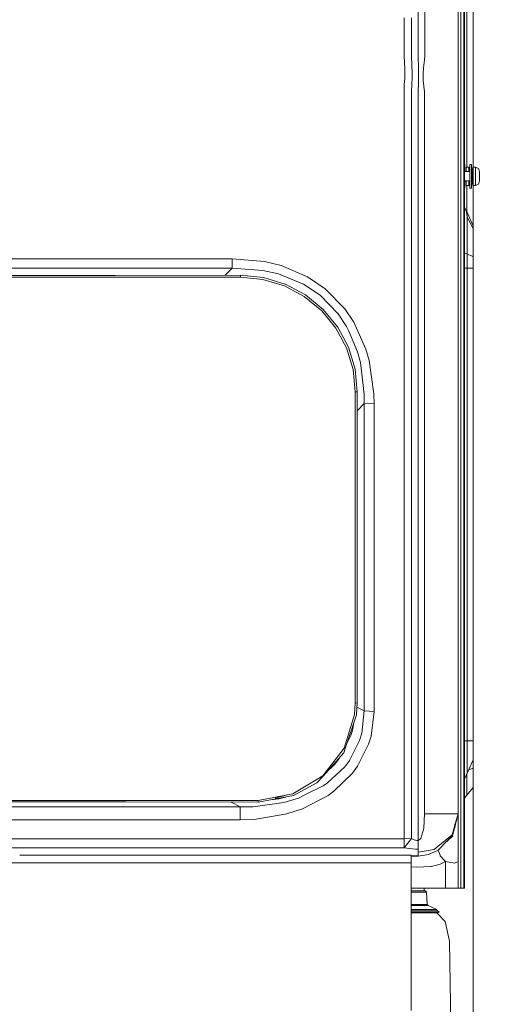
# Model space of a CAD drawing. Units: millimetres. Extents: x 425 to 10396, y -420 to 4052.
# Drawn here: x 4488 to 4908, y 1455 to 2299 of the extents above; entities that cross this region are included whole.
import ezdxf
from ezdxf.lldxf.tags import DXFTag

# ---------------------------------------------------------------- set-up
doc = ezdxf.new("R2010")
doc.units = ezdxf.units.MM
doc.layers.add('1', color=7, linetype='Continuous', true_color=0xffffff)
doc.styles.add('blockfont', font='simplex.shx')
tags = doc.linetypes.add('DASHED', pattern=[25.72, 12.86, -12.86]).pattern_tags.tags
tags[6:7] = [DXFTag(74, 4), DXFTag(75, 0), DXFTag(340, '0'), DXFTag(46, 0.0), DXFTag(50, 0.0), DXFTag(44, 0.0), DXFTag(45, 0.0)]
tags[4:5] = [DXFTag(74, 4), DXFTag(75, 0), DXFTag(340, '0'), DXFTag(46, 0.0), DXFTag(50, 0.0), DXFTag(44, 0.0), DXFTag(45, 0.0)]
doc.dimstyles.get("Standard").update_dxf_attribs({"dimtxt": 0.18, "dimasz": 0.18, "dimexe": 0.18, "dimexo": 0.0625, "dimgap": 0.09, "dimtad": 0, "dimtih": 1, "dimtoh": 1, "dimdec": 4, "dimzin": 0, "dimdsep": 46, "dimtxsty": 'Standard', "dimcen": 0.09, "dimadec": 0, "dimazin": 0, "dimtfac": 1, "dimtdec": 4, "dimtofl": 0, "dimtmove": 0, "dimatfit": 3, "dimfxl": 1, "dimtolj": 1, "dimtzin": 0, "dimarcsym": 0})

# ---------------------------------------------------------------- blocks, each defined once
blk = doc.blocks.new('_U1')
at = {"layer": '1', "color": 18, "lineweight": 13}
for p, q in [((4719.096412, 3379.404939), (5515.820191, 3379.404939)), ((5512.645191, 3379.404939), (5512.645191, 2438.977486)), ((5409.311858, 2337.389986), (5384.311858, 2337.389986)), ((5384.311858, 2337.389986), (5384.311858, 2243.639986)), ((5640.978524, 2337.389986), (5615.978524, 2337.389986)), ((5640.978524, 2243.639986), (5640.978524, 2337.389986)), ((5384.311858, 2243.639986), (5409.311858, 2243.639986)), ((5512.645191, 1301.625032), (5512.645191, 2242.052486)), ((5615.978524, 2243.639986), (5640.978524, 2243.639986))]:
    blk.add_line(p, q, dxfattribs=at)
at = {"layer": '1', "color": 18, "lineweight": 70}
for points in [[(5512.645191, 3379.404939), (5526.04265, 3329.404989), (5499.247731, 3329.40489)], [(5512.645191, 1301.625032), (5499.247731, 1351.624983), (5526.04265, 1351.625081)]]:
    blk.add_solid(points, dxfattribs=at)
at = {"layer": '1', "color": 18, "linetype": 'Continuous', "lineweight": 13, "char_height": 50, "attachment_point": 7, "line_spacing_factor": 0.903614, "style": 'blockfont'}
for s, insert in [('\\W1.3321;81.8', (5408.836858, 2373.494152)), ('\\W1.1591;2078', (5408.836858, 2251.619152))]:
    blk.add_mtext(s, dxfattribs=dict(at, insert=insert))
blk = doc.blocks.new('_U2')
at = {"layer": '1', "color": 18, "lineweight": 13}
for p, q in [((3658.284535, 3291.863002), (5127.849969, 3291.863002)), ((5124.674969, 3291.863002), (5124.674969, 2395.206517)), ((5021.341636, 2293.619017), (4996.341636, 2293.619017)), ((4996.341636, 2293.619017), (4996.341636, 2199.869017)), ((5253.008302, 2293.619017), (5228.008302, 2293.619017)), ((5253.008302, 2199.869017), (5253.008302, 2293.619017)), ((4996.341636, 2199.869017), (5021.341636, 2199.869017)), ((5124.674969, 1301.625032), (5124.674969, 2198.281517)), ((5228.008302, 2199.869017), (5253.008302, 2199.869017))]:
    blk.add_line(p, q, dxfattribs=at)
at = {"layer": '1', "color": 18, "lineweight": 70}
for points in [[(5124.674969, 3291.863002), (5138.072429, 3241.863051), (5111.277509, 3241.862952)], [(5124.674969, 1301.625032), (5111.277509, 1351.624983), (5138.072429, 1351.625081)]]:
    blk.add_solid(points, dxfattribs=at)
at = {"layer": '1', "color": 18, "linetype": 'Continuous', "lineweight": 13, "char_height": 50, "attachment_point": 7, "line_spacing_factor": 0.903614, "style": 'blockfont'}
for s, insert in [('\\W1.3125;78.4', (5020.866636, 2329.723184)), ('\\W1.1591;1990', (5020.866636, 2207.848184))]:
    blk.add_mtext(s, dxfattribs=dict(at, insert=insert))
blk = doc.blocks.new('_U4')
at = {"layer": '1', "color": 18, "lineweight": 13}
for p, q in [((655.40002, 1202.095756), (655.40002, 3704.564358)), ((655.40002, 3701.389358), (2515.758343, 3701.389358)), ((4877, 3701.389358), (3016.641676, 3701.389358)), ((2547.710426, 3626.389358), (2522.710426, 3626.389358)), ((2522.710426, 3626.389358), (2522.710426, 3532.639358)), ((2779.377093, 3626.389358), (2754.377093, 3626.389358)), ((2779.377093, 3532.639358), (2779.377093, 3626.389358)), ((2522.710426, 3532.639358), (2547.710426, 3532.639358)), ((2754.377093, 3532.639358), (2779.377093, 3532.639358))]:
    blk.add_line(p, q, dxfattribs=at)
at = {"layer": '1', "color": 18, "lineweight": 70}
for points in [[(655.40002, 3701.389358), (705.39997, 3714.786818), (705.400069, 3687.991899)], [(4877, 3701.389358), (4827.000049, 3687.991899), (4826.999951, 3714.786818)]]:
    blk.add_solid(points, dxfattribs=at)
at = {"layer": '1', "color": 18, "linetype": 'Continuous', "lineweight": 13, "char_height": 50, "attachment_point": 7, "line_spacing_factor": 0.903614, "style": 'blockfont'}
for s, insert in [('\\W1.2899;166.2', (2519.995843, 3662.493525)), ('\\W1.1047;BBC', (2859.266676, 3662.493525)), ('\\W1.1591;4222', (2547.235426, 3540.618525))]:
    blk.add_mtext(s, dxfattribs=dict(at, insert=insert))
blk = doc.blocks.new('_U9')
at = {"layer": '1', "color": 18, "lineweight": 13}
for p, q in [((10165.063739, 1280.987521), (10165.063739, 3704.550887)), ((4877, 3701.375887), (7467.465203, 3701.375887)), ((10165.063739, 3701.375887), (7574.598536, 3701.375887))]:
    blk.add_line(p, q, dxfattribs=at)
at = {"layer": '1', "color": 18, "lineweight": 70}
for points in [[(4877, 3701.375887), (4926.999951, 3714.773347), (4927.000049, 3687.978427)], [(10165.063739, 3701.375887), (10115.063788, 3687.978427), (10115.06369, 3714.773347)]]:
    blk.add_solid(points, dxfattribs=at)
at = {"layer": '1', "color": 18, "linetype": 'Continuous', "lineweight": 13, "insert": (7471.702703, 3662.480054), "char_height": 50, "attachment_point": 7, "line_spacing_factor": 0.903614, "style": 'blockfont'}
blk.add_mtext('\\W1.1484;CF', dxfattribs=at)

msp = doc.modelspace()

# ---------------------------------------------------------------- linework, layer by layer
at = {"layer": '1', "color": 18, "linetype": 'DASHED', "lineweight": 13}
msp.add_line((4877, 1350), (4877, 3860), dxfattribs=at)
at = {"layer": '1', "color": 18, "linetype": 'Continuous', "lineweight": 13}
for p, q in [((4866.603863, 2957.583638), (4866.603863, 1554.999937)), ((4869.200241, 2957.856532), (4869.200241, 1554.999937)), ((4871.687424, 2172.882322), (4871.687424, 2899.051924)), ((4864.200127, 2268.018235), (4864.200127, 2493.295927)), ((4835.705277, 2267.867554), (4835.590836, 2477.259416)), ((4829.941269, 2453.55751), (4829.910752, 2267.202128)), ((4876.999867, 2390.942324), (4876.999867, 2282.381762)), ((4869.599831, 2326.429118), (4869.599831, 2069.227692)), ((4818.011757, 2267.177332), (4818.013188, 2300.81271)), ((4824.240681, 2267.189253), (4824.244496, 2300.813664)), ((4876.999867, 2172.874932), (4876.999867, 2282.381762)), ((4818.018433, 2266.540755), (4818.011757, 2267.177332)), ((4818.018433, 2266.540755), (4818.187234, 2263.825167)), ((4818.338868, 2261.392582), (4818.187234, 2263.825167)), ((4818.338868, 2261.392582), (4818.359372, 2261.07787)), ((4824.240681, 2267.189253), (4824.244019, 2266.687859)), ((4824.244019, 2266.687859), (4824.472901, 2261.511792)), ((4824.472901, 2261.511792), (4824.57256, 2259.551514)), ((4829.910752, 2267.202128), (4830.220219, 2258.845318)), ((4834.419724, 2258.002747), (4835.298535, 2264.706601)), ((4835.298535, 2264.706601), (4835.705277, 2267.867554)), ((4864.200127, 2261.316289), (4864.200127, 2268.018235)), ((4818.359372, 2261.07787), (4818.521496, 2258.624304)), ((4818.521496, 2258.624304), (4818.555352, 2255.84339)), ((4818.555352, 2255.84339), (4818.559643, 2252.059687)), ((4824.633118, 2258.353938), (4824.57256, 2259.551514)), ((4824.633118, 2258.353938), (4824.686047, 2255.052079)), ((4824.686047, 2255.052079), (4824.692246, 2252.916564)), ((4830.220219, 2258.845318), (4830.267903, 2257.577408)), ((4830.267903, 2257.577408), (4830.292698, 2252.160777)), ((4834.419724, 2258.002747), (4834.33437, 2252.733458)), ((4864.200127, 2247.107018), (4864.200127, 2261.316289)), ((4818.563935, 2248.275507), (4818.036076, 2243.888844)), ((4818.559643, 2252.059687), (4818.563935, 2248.275507)), ((4824.467656, 2241.702784), (4824.657437, 2246.265162)), ((4824.708459, 2247.493495), (4824.657437, 2246.265162)), ((4824.697491, 2251.272906), (4824.692246, 2252.916564)), ((4824.708459, 2247.493495), (4824.697491, 2251.272906)), ((4830.280778, 2245.619048), (4829.99992, 2236.958254)), ((4830.317017, 2246.743668), (4830.280778, 2245.619048)), ((4830.292698, 2252.160777), (4830.317017, 2246.743668)), ((4834.249016, 2247.463692), (4834.245202, 2247.212399)), ((4834.245202, 2247.212399), (4835.279461, 2237.521637)), ((4834.249016, 2247.463692), (4834.33437, 2252.733458)), ((4864.200127, 2241.845358), (4864.200127, 2247.107018)), ((4818.036076, 2243.888844), (4817.960736, 2239.451874)), ((4817.960736, 2239.451874), (4818.038937, 2237.072457)), ((4818.038937, 2237.072457), (4818.041798, 2234.758605)), ((4824.467656, 2241.702784), (4824.298855, 2239.316691)), ((4824.298855, 2239.316691), (4824.309823, 2236.963261)), ((4824.309823, 2236.963261), (4824.305531, 2234.754075)), ((4829.99992, 2236.958254), (4829.99992, 2040.408131)), ((4835.279461, 2237.521637), (4835.400101, 2237.528075)), ((4835.400101, 2237.528075), (4835.400101, 2040.408131)), ((4864.19965, 2236.940373), (4864.200127, 2236.880053)), ((4864.200127, 2236.880053), (4864.19965, 2236.883868)), ((4864.200127, 2241.845358), (4864.200127, 2236.880053)), ((4864.200127, 2236.880053), (4864.200127, 2041.328427)), ((4818.041798, 2234.758605), (4818.041798, 2234.758366)), ((4818.041798, 2201.110591), (4818.041798, 2234.758366)), ((4824.305531, 2234.754075), (4824.305531, 2234.753836)), ((4824.305531, 2201.120127), (4824.305531, 2234.753836)), ((4818.041798, 2066.511151), (4818.041798, 2201.110591)), ((4824.305531, 2066.581961), (4824.305531, 2201.120127)), ((4870.087635, 2175.257448), (4869.599831, 2175.257448)), ((4874.289047, 2168.999914), (4869.599831, 2168.999914)), ((4870.087635, 2175.257448), (4870.090255, 2168.999914)), ((4870.587361, 2169.007544), (4870.090252, 2169.007544)), ((4871.087563, 2169.507507), (4870.587361, 2169.007544)), ((4870.587364, 2168.999914), (4870.587361, 2169.007544)), ((4871.087563, 2172.882322), (4871.086132, 2169.506077)), ((4871.087563, 2172.882322), (4871.089208, 2168.999914)), ((4873.387348, 2172.882322), (4871.087563, 2172.882322)), ((4871.087563, 2169.507507), (4871.087778, 2168.999914)), ((4873.387348, 2172.882322), (4874.287874, 2172.448456)), ((4873.387348, 2172.882322), (4873.387825, 2171.816353)), ((4873.387825, 2171.816353), (4873.389087, 2168.999914)), ((4874.286431, 2168.999914), (4874.289047, 2175.250057)), ((4874.293816, 2164.999966), (4874.289047, 2175.250057)), ((4875.789177, 2175.250057), (4874.289047, 2175.250057)), ((4874.289047, 2168.999914), (4874.290955, 2164.999966)), ((4875.793946, 2164.999966), (4875.789177, 2175.250057)), ((4875.790817, 2171.724351), (4875.862133, 2171.689991)), ((4876.289379, 2168.999914), (4875.792085, 2168.999914)), ((4876.695849, 2169.406772), (4875.862133, 2171.689991)), ((4876.789105, 2169.500117), (4876.289379, 2168.999914)), ((4876.29081, 2164.999966), (4876.289379, 2168.999914)), ((4876.789105, 2172.874932), (4876.787674, 2169.498684)), ((4876.789105, 2172.874932), (4876.792443, 2164.999966)), ((4879.089367, 2172.874932), (4876.789105, 2172.874932)), ((4876.789105, 2169.500117), (4876.791012, 2164.999966)), ((4879.089367, 2172.874932), (4881.563675, 2171.6826)), ((4879.089367, 2172.874932), (4879.089844, 2171.808724)), ((4879.089844, 2171.808724), (4879.091751, 2167.551045)), ((4882.589352, 2168.874983), (4881.563675, 2171.6826)), ((4882.589352, 2168.874983), (4882.589352, 2168.527846)), ((4874.289047, 2161.000017), (4869.599831, 2161.000017)), ((4870.090249, 2161.000017), (4870.087635, 2154.757504)), ((4871.087563, 2160.507445), (4870.594755, 2161.000017)), ((4871.087563, 2157.132391), (4871.086132, 2160.508875)), ((4871.087563, 2160.507445), (4871.087772, 2161.000017)), ((4871.089202, 2161.000017), (4871.087563, 2157.132391)), ((4873.388779, 2159.851317), (4873.389293, 2161.000017)), ((4874.289047, 2154.750113), (4874.286431, 2161.000017)), ((4874.289047, 2161.000017), (4874.290955, 2164.999966)), ((4874.289047, 2154.750113), (4874.293816, 2164.999966)), ((4875.793946, 2164.999966), (4875.789177, 2154.750113)), ((4876.289379, 2161.000017), (4875.792085, 2161.000017)), ((4876.686934, 2160.602273), (4875.861656, 2158.419375)), ((4876.29081, 2164.999966), (4876.289379, 2161.000017)), ((4876.789105, 2160.500054), (4876.289379, 2161.000017)), ((4876.789105, 2157.125), (4876.787674, 2160.501485)), ((4876.791012, 2164.999966), (4876.789105, 2160.500054)), ((4876.792443, 2164.999966), (4876.789105, 2157.125)), ((4879.090321, 2159.843926), (4879.092228, 2164.108519)), ((4879.091751, 2167.551045), (4879.092705, 2164.999966)), ((4879.092705, 2164.999966), (4879.092228, 2164.108519)), ((4882.589352, 2161.124949), (4881.563675, 2158.411984)), ((4882.589352, 2168.527846), (4882.590306, 2167.740111)), ((4882.590306, 2162.26006), (4882.589352, 2161.124949)), ((4882.590306, 2167.740111), (4882.590782, 2164.999966)), ((4882.590782, 2164.292339), (4882.590306, 2162.26006)), ((4882.590782, 2164.999966), (4882.590782, 2164.292339)), ((4870.087635, 2154.757504), (4869.599831, 2154.757504)), ((4873.387348, 2157.132391), (4871.087563, 2157.132391)), ((4871.687424, 2134.176797), (4871.687424, 2157.132391)), ((4873.388779, 2159.851317), (4873.387348, 2157.132391)), ((4873.387348, 2157.132391), (4874.287854, 2157.600779)), ((4875.789177, 2154.750113), (4874.289047, 2154.750113)), ((4875.790867, 2158.382554), (4875.861656, 2158.419375)), ((4879.089367, 2157.125), (4876.789105, 2157.125)), ((4876.999867, 2157.125), (4876.999867, 2122.508053)), ((4879.090321, 2159.843926), (4879.089367, 2157.125)), ((4879.089367, 2157.125), (4881.563675, 2158.411984)), ((4869.599831, 2138.737943), (4871.40609, 2134.453062)), ((4869.876345, 2138.081985), (4871.608985, 2134.253823)), ((4871.40609, 2134.453062), (4872.358811, 2133.517508)), ((4871.870053, 2130.05567), (4871.40609, 2134.453062)), ((4871.870053, 2130.05567), (4872.358811, 2133.517508)), ((4876.999867, 2120.345596), (4871.870053, 2130.05567)), ((4871.870053, 2130.032305), (4871.870053, 2130.05567)), ((4871.870053, 2130.032305), (4871.870053, 2122.056965)), ((4876.999867, 2122.508053), (4872.358811, 2133.517508)), ((4871.870053, 2122.056965), (4871.870053, 2120.711569)), ((4871.870053, 2120.711569), (4871.870053, 2105.7272)), ((4876.999867, 2120.345596), (4876.999867, 2122.508053)), ((4876.999867, 2114.055638), (4876.999867, 2120.345596)), ((4876.999867, 2114.055638), (4876.999867, 2102.336649)), ((4871.870053, 2098.378185), (4871.870053, 2105.7272)), ((4876.999867, 2096.239332), (4876.999867, 2102.336649)), ((4148.173821, 2094.415907), (4670.425892, 2094.415907)), ((4670.425892, 2094.415907), (4698.214528, 2091.927532)), ((4670.425892, 2094.415907), (4670.425892, 2086.255316)), ((4869.599831, 2099.324685), (4871.870053, 2098.378185)), ((4871.870053, 2098.378185), (4876.999867, 2096.239332)), ((4871.870053, 2092.357163), (4871.870053, 2098.378185)), ((4876.999867, 2091.274504), (4876.999867, 2096.239332)), ((4670.425892, 2086.255316), (4148.173821, 2086.255316)), ((4670.425892, 2086.255316), (4664.66039, 2080.235096)), ((4670.425892, 2086.255316), (4696.798321, 2084.408049)), ((4696.798321, 2084.408049), (4710.232731, 2081.374888)), ((4712.413785, 2088.45878), (4698.214528, 2091.927532)), ((4735.148903, 2078.838829), (4712.413785, 2088.45878)), ((4869.599831, 2086.268429), (4871.870053, 2086.268429)), ((4871.870053, 2092.308048), (4871.870053, 2092.357163)), ((4871.870053, 2086.268429), (4871.870053, 2092.308048)), ((4871.870053, 2086.268429), (4876.999867, 2086.268429)), ((4871.870053, 1681.08343), (4871.870053, 2086.268429)), ((4876.999867, 2086.268429), (4876.999867, 2091.274504)), ((4876.999867, 1681.08343), (4876.999867, 2086.268429)), ((4570.386887, 2080.054049), (4462.999341, 2080.054049)), ((4570.386887, 2080.054049), (4462.999341, 2080.054049)), ((4570.386887, 2078.51601), (4462.999341, 2078.51601)), ((4570.386887, 2078.51601), (4462.999341, 2078.51601)), ((4677.774426, 2080.260281), (4570.386887, 2080.054049)), ((4677.774426, 2080.260281), (4570.386887, 2080.054049)), ((4677.774426, 2078.51601), (4570.386887, 2078.51601)), ((4677.774426, 2078.51601), (4570.386887, 2078.51601)), ((4697.26133, 2078.331713), (4677.774426, 2080.260281)), ((4677.774426, 2079.688076), (4677.774426, 2080.260281)), ((4697.26133, 2078.331713), (4677.774426, 2080.260281)), ((4677.774426, 2079.688076), (4677.774426, 2080.260281)), ((4677.774426, 2078.51601), (4677.774426, 2079.688076)), ((4677.774426, 2078.51601), (4677.774426, 2079.688076)), ((4696.931359, 2076.630835), (4677.774426, 2078.51601)), ((4696.931359, 2076.630835), (4677.774426, 2078.51601)), ((4715.403077, 2071.02656), (4696.931359, 2076.630835)), ((4715.403077, 2071.02656), (4696.931359, 2076.630835)), ((4697.26133, 2078.331713), (4697.373864, 2078.320746)), ((4697.26133, 2078.331713), (4697.373864, 2078.320746)), ((4697.373864, 2078.320746), (4716.051098, 2072.63517)), ((4697.373864, 2078.320746), (4716.051098, 2072.63517)), ((4710.232731, 2081.374888), (4730.901238, 2072.962519)), ((4750.273224, 2068.6264), (4735.148903, 2078.838829)), ((4715.403077, 2071.02656), (4732.339856, 2061.975952)), ((4715.403077, 2071.02656), (4732.339856, 2061.975952)), ((4716.051098, 2072.63517), (4716.135975, 2072.609421)), ((4716.051098, 2072.63517), (4716.135975, 2072.609421)), ((4716.135975, 2072.609421), (4733.27541, 2063.424345)), ((4716.135975, 2072.609421), (4733.27541, 2063.424345)), ((4730.901238, 2072.962519), (4731.664654, 2072.65186)), ((4731.664654, 2072.65186), (4745.848652, 2063.222405)), ((4767.027375, 2051.513192), (4750.273224, 2068.6264)), ((4869.599831, 2069.227692), (4869.599831, 1812.026505)), ((4747.272011, 2049.726483), (4732.339856, 2061.975952)), ((4747.272011, 2049.726483), (4732.339856, 2061.975952)), ((4733.27541, 2063.424345), (4733.427044, 2063.343045)), ((4733.27541, 2063.424345), (4733.427044, 2063.343045)), ((4733.427044, 2063.343045), (4748.469349, 2050.976511)), ((4733.427044, 2063.343045), (4748.469349, 2050.976511)), ((4745.848652, 2063.222405), (4761.447426, 2047.259566)), ((4818.041798, 2066.511151), (4818.041798, 1917.405129)), ((4824.305531, 2040.348288), (4824.305531, 2066.581961)), ((4748.469349, 2050.976511), (4748.524663, 2050.931212)), ((4748.469349, 2050.976511), (4748.524663, 2050.931212)), ((4748.524663, 2050.931212), (4760.865685, 2035.870072)), ((4748.524663, 2050.931212), (4760.865685, 2035.870072)), ((4774.850365, 2039.936301), (4767.027375, 2051.513192)), ((4759.466168, 2034.877297), (4747.272011, 2049.726483)), ((4759.466168, 2034.877297), (4747.272011, 2049.726483)), ((4761.447426, 2047.259566), (4768.661496, 2036.394354)), ((4768.564698, 2017.879483), (4759.466168, 2034.877297)), ((4768.564698, 2017.879483), (4759.466168, 2034.877297)), ((4760.865685, 2035.870072), (4760.974404, 2035.737749)), ((4760.865685, 2035.870072), (4760.974404, 2035.737749)), ((4760.974404, 2035.737749), (4770.127293, 2018.590447)), ((4760.974404, 2035.737749), (4770.127293, 2018.590447)), ((4770.451066, 2032.225129), (4768.661496, 2036.394354)), ((4785.197732, 2016.745802), (4774.850365, 2039.936301)), ((4824.305531, 1892.385125), (4824.305531, 2040.348288)), ((4829.99992, 2040.408131), (4829.99992, 1865.116354)), ((4835.400101, 1865.116354), (4835.400101, 2040.408131)), ((4864.200127, 1867.020484), (4864.200127, 2041.328427)), ((4770.451066, 2032.225129), (4778.047558, 2014.528271)), ((4774.171349, 1999.440193), (4768.564698, 2017.879483)), ((4774.171349, 1999.440193), (4768.564698, 2017.879483)), ((4770.127293, 2018.590447), (4770.169255, 2018.512007)), ((4770.127293, 2018.590447), (4770.169255, 2018.512007)), ((4770.169255, 2018.512007), (4775.827881, 1999.839068)), ((4770.169255, 2018.512007), (4775.827881, 1999.839068)), ((4787.912842, 2007.179022), (4785.197732, 2016.745802)), ((4778.047558, 2014.528271), (4780.441758, 2005.477667)), ((4775.827881, 1999.839068), (4775.860306, 1999.732137)), ((4775.827881, 1999.839068), (4775.860306, 1999.732137)), ((4780.441758, 2005.477667), (4783.72955, 1978.353501)), ((4791.963097, 1978.59025), (4787.912842, 2007.179022)), ((4776.074406, 1980.185628), (4774.171349, 1999.440193)), ((4776.074406, 1980.185628), (4774.171349, 1999.440193)), ((4775.860306, 1999.732137), (4777.774331, 1980.261207)), ((4775.860306, 1999.732137), (4777.774331, 1980.261207)), ((4776.074406, 1980.185628), (4777.774331, 1980.261207)), ((4776.074406, 1980.185628), (4777.774331, 1980.261207)), ((4776.074406, 1980.185628), (4776.07536, 1889.931917)), ((4776.074406, 1980.185628), (4776.07536, 1889.931917)), ((4777.774331, 1980.261207), (4777.775284, 1890.037656)), ((4777.774331, 1980.261207), (4777.775284, 1890.037656)), ((4783.757683, 1970.205546), (4783.72955, 1978.353501)), ((4791.963097, 1978.59025), (4792.170521, 1970.023036)), ((4783.757683, 1970.205546), (4777.774502, 1964.073358)), ((4783.757683, 1879.203793), (4783.757683, 1970.205546)), ((4792.170521, 1970.023036), (4783.757683, 1970.205546)), ((4792.170521, 1917.400003), (4792.170521, 1970.023036)), ((4792.170521, 1917.400003), (4792.170998, 1878.948923)), ((4818.041798, 1917.405129), (4818.041798, 1892.226339)), ((4818.041798, 1892.226339), (4818.041798, 1719.554905)), ((4824.305531, 1892.385125), (4824.305531, 1864.99035)), ((4776.07536, 1889.931917), (4776.077267, 1713.551764)), ((4776.07536, 1889.931917), (4776.077267, 1713.551764)), ((4777.775284, 1890.037656), (4777.775284, 1889.978171)), ((4777.775284, 1890.037656), (4777.775284, 1889.978171)), ((4777.777192, 1713.717941), (4777.775284, 1889.978171)), ((4777.777192, 1713.717941), (4777.775284, 1889.978171)), ((4783.757683, 1706.840519), (4783.757683, 1879.203793)), ((4792.173859, 1706.44546), (4792.170998, 1878.948923)), ((4824.305531, 1719.804768), (4824.305531, 1864.99035)), ((4829.99992, 1865.116354), (4829.99992, 1680.117835)), ((4835.400101, 1680.222143), (4835.400101, 1865.116354)), ((4864.200127, 1867.020484), (4864.200127, 1618.734468)), ((4869.599831, 1812.026505), (4869.599831, 1554.825295)), ((4775.491234, 1703.68648), (4776.077267, 1713.551764)), ((4775.491234, 1703.68648), (4776.077267, 1713.551764)), ((4776.077267, 1713.551764), (4777.777192, 1713.717941)), ((4776.077267, 1713.551764), (4777.777192, 1713.717941)), ((4777.777192, 1713.717941), (4777.172085, 1703.655247)), ((4777.777192, 1713.717941), (4777.172085, 1703.655247)), ((4818.041798, 1719.554905), (4818.041798, 1597.129334)), ((4824.305531, 1719.804768), (4824.305531, 1679.906953)), ((4780.199525, 1708.72498), (4777.560997, 1710.122702)), ((4783.757683, 1706.840519), (4780.199525, 1708.72498)), ((4783.757683, 1706.840519), (4781.639096, 1687.707652)), ((4792.173859, 1706.44546), (4783.757683, 1706.840519)), ((4792.173859, 1706.44546), (4789.582726, 1685.330857)), ((4792.173846, 1707.265966), (4792.173846, 1707.265966)), ((4775.491234, 1703.68648), (4766.64209, 1675.030221)), ((4775.491234, 1703.68648), (4766.64209, 1675.030221)), ((4777.164933, 1703.533296), (4767.472741, 1674.649347)), ((4777.164933, 1703.533296), (4767.472741, 1674.649347)), ((4777.164933, 1703.533296), (4777.172085, 1703.655247)), ((4777.164933, 1703.533296), (4777.172085, 1703.655247)), ((4772.18866, 1685.727466), (4773.272988, 1689.187158)), ((4772.18866, 1685.727466), (4773.272988, 1689.187158)), ((4773.962018, 1691.385974), (4773.272988, 1689.187158)), ((4773.962018, 1691.385974), (4773.272988, 1689.187158)), ((4773.962018, 1691.385974), (4774.426934, 1694.831003)), ((4773.962018, 1691.385974), (4774.426934, 1694.831003)), ((4774.549549, 1695.739123), (4774.426934, 1694.831003)), ((4774.549549, 1695.739123), (4774.426934, 1694.831003)), ((4781.639096, 1687.707652), (4779.777524, 1681.415785)), ((4769.287901, 1680.058752), (4772.18866, 1685.727466)), ((4769.287901, 1680.058752), (4772.18866, 1685.727466)), ((4779.777524, 1681.415785), (4771.220204, 1664.494861)), ((4787.489888, 1678.36069), (4789.582726, 1685.330857)), ((4824.305531, 1597.442139), (4824.305531, 1679.906953)), ((4829.99992, 1680.117835), (4829.99992, 1595.848192)), ((4835.400101, 1618.740786), (4835.400101, 1680.222143)), ((4869.599831, 1681.08343), (4871.870053, 1681.08343)), ((4871.870053, 1681.08343), (4876.999867, 1681.08343)), ((4871.870053, 1677.889694), (4871.870053, 1681.08343)), ((4876.999867, 1681.08343), (4876.999867, 1675.776471)), ((4748.198983, 1651.3425), (4766.64209, 1675.030221)), ((4748.198983, 1651.3425), (4766.64209, 1675.030221)), ((4766.227719, 1670.938362), (4748.406407, 1651.081313)), ((4766.227719, 1670.938362), (4748.406407, 1651.081313)), ((4766.227719, 1670.938362), (4767.472741, 1674.649347)), ((4766.227719, 1670.938362), (4767.472741, 1674.649347)), ((4778.078076, 1659.534682), (4787.489888, 1678.36069)), ((4871.870053, 1672.013391), (4871.870053, 1677.889694)), ((4871.870053, 1672.013391), (4871.870053, 1669.126142)), ((4876.999867, 1675.776471), (4876.999867, 1671.047438)), ((4876.999867, 1671.047438), (4876.999867, 1667.490114)), ((4758.355614, 1660.905231), (4760.686394, 1664.019335)), ((4758.355614, 1660.905231), (4760.686394, 1664.019335)), ((4761.931416, 1665.682782), (4760.686394, 1664.019335)), ((4761.931416, 1665.682782), (4760.686394, 1664.019335)), ((4761.931416, 1665.682782), (4762.489254, 1666.77285)), ((4761.931416, 1665.682782), (4762.489254, 1666.77285)), ((4770.555016, 1663.614501), (4767.111775, 1659.058083)), ((4770.555016, 1663.614501), (4771.220204, 1664.494861)), ((4871.870053, 1663.813819), (4871.870053, 1669.126142)), ((4871.870053, 1653.383959), (4876.999867, 1665.036787)), ((4871.870053, 1661.717523), (4871.870053, 1663.813819)), ((4876.999867, 1667.490114), (4876.999867, 1665.467013)), ((4876.999867, 1665.467013), (4876.999867, 1665.036787)), ((4876.999867, 1657.804121), (4876.999867, 1665.036787)), ((4750.750515, 1653.693189), (4758.355614, 1660.905231)), ((4750.750515, 1653.693189), (4758.355614, 1660.905231)), ((4767.111775, 1659.058083), (4752.390381, 1645.318736)), ((4773.606297, 1653.454889), (4778.078076, 1659.534682)), ((4871.870053, 1657.617439), (4871.870053, 1661.717523)), ((4871.870053, 1657.617439), (4871.870053, 1656.820882)), ((4871.870053, 1654.119004), (4871.870053, 1656.820882)), ((4871.870053, 1654.119004), (4871.870053, 1653.834928)), ((4873.193267, 1656.389757), (4876.999867, 1657.804121)), ((4876.999867, 1650.049199), (4876.999867, 1657.804121)), ((4722.50795, 1635.710944), (4748.198983, 1651.3425)), ((4722.50795, 1635.710944), (4748.198983, 1651.3425)), ((4743.220803, 1645.303477), (4748.406407, 1651.081313)), ((4743.220803, 1645.303477), (4748.406407, 1651.081313)), ((4757.68232, 1637.992371), (4773.606297, 1653.454889)), ((4869.599831, 1648.226779), (4871.870053, 1653.383959)), ((4871.687424, 1647.709478), (4871.687424, 1652.969089)), ((4871.687424, 1646.113862), (4871.687424, 1647.709478)), ((4871.687424, 1640.437354), (4871.687424, 1646.113862)), ((4871.870053, 1653.383959), (4871.870053, 1653.834928)), ((4876.999867, 1641.199935), (4876.999867, 1650.049199)), ((4723.106858, 1634.329189), (4743.220803, 1645.303477)), ((4723.106858, 1634.329189), (4743.220803, 1645.303477)), ((4747.871396, 1642.22895), (4732.120034, 1634.530295)), ((4748.428341, 1642.609943), (4747.871396, 1642.22895)), ((4752.390381, 1645.318736), (4748.428341, 1642.609943)), ((4757.68232, 1637.992371), (4752.812859, 1634.487856)), ((4871.687424, 1634.564627), (4876.999867, 1641.199935)), ((4871.687424, 1637.222398), (4871.687424, 1640.437354)), ((4871.687424, 1634.66226), (4871.687424, 1637.222398)), ((4466.000077, 1630.222906), (4579.388619, 1630.222906)), ((4466.000077, 1630.222906), (4579.388619, 1630.222906)), ((4579.388619, 1628.857363), (4466.000077, 1628.857363)), ((4579.388619, 1628.857363), (4466.000077, 1628.857363)), ((4692.777154, 1630.222906), (4579.388619, 1630.222906)), ((4692.777154, 1630.222906), (4579.388619, 1630.222906)), ((4692.777154, 1628.717054), (4579.388619, 1628.857363)), ((4692.777154, 1628.717054), (4579.388619, 1628.857363)), ((4677.466389, 1624.534477), (4669.589668, 1628.745747)), ((4692.777154, 1630.222906), (4722.50795, 1635.710944)), ((4692.777154, 1630.222906), (4722.50795, 1635.710944)), ((4723.004338, 1634.27328), (4692.777154, 1628.717054)), ((4723.004338, 1634.27328), (4692.777154, 1628.717054)), ((4692.777154, 1630.222906), (4692.777154, 1629.115094)), ((4692.777154, 1630.222906), (4692.777154, 1629.115094)), ((4692.777154, 1628.717054), (4692.777154, 1629.115094)), ((4692.777154, 1628.717054), (4692.777154, 1629.115094)), ((4710.799691, 1631.468404), (4703.36726, 1630.66368)), ((4710.799691, 1631.468404), (4703.36726, 1630.66368)), ((4707.456586, 1632.070888), (4716.701877, 1634.639195)), ((4710.799691, 1631.468404), (4715.028283, 1632.552255)), ((4710.799691, 1631.468404), (4715.028283, 1632.552255)), ((4727.346417, 1632.197131), (4714.888093, 1628.447045)), ((4715.028283, 1632.552255), (4716.537949, 1632.939209)), ((4715.028283, 1632.552255), (4716.537949, 1632.939209)), ((4716.537949, 1632.939209), (4717.091762, 1633.186457)), ((4716.537949, 1632.939209), (4717.091762, 1633.186457)), ((4723.004338, 1634.27328), (4723.106858, 1634.329189)), ((4723.004338, 1634.27328), (4723.106858, 1634.329189)), ((4732.120034, 1634.530295), (4727.346417, 1632.197131)), ((4730.765816, 1622.977246), (4752.812859, 1634.487856)), ((4869.599831, 1631.957153), (4871.687424, 1634.564627)), ((4869.599831, 1631.957153), (4871.687424, 1634.564627)), ((4871.687424, 1634.564627), (4871.687424, 1634.66226)), ((4677.466389, 1624.534477), (4141.137612, 1624.534477)), ((4688.558098, 1624.692787), (4677.466389, 1624.534477)), ((4677.466389, 1613.415707), (4677.466389, 1624.534477)), ((4714.888093, 1628.447045), (4688.558098, 1624.692787)), ((4717.422959, 1618.566621), (4730.765816, 1622.977246)), ((4677.466389, 1613.415707), (4141.137612, 1613.415707)), ((4689.293381, 1613.839496), (4677.466389, 1613.415707)), ((4689.293381, 1613.839496), (4717.422959, 1618.566621)), ((4834.780213, 1606.300701), (4835.400101, 1618.740786)), ((4835.400101, 1618.740786), (4846.587178, 1618.737091)), ((4846.587178, 1618.737091), (4847.399708, 1618.737448)), ((4847.399708, 1618.737448), (4855.44109, 1618.740786)), ((4855.44109, 1618.740786), (4855.70049, 1618.740309)), ((4855.70049, 1618.740309), (4856.14967, 1618.739356)), ((4861.501214, 1618.728031), (4856.14967, 1618.739356)), ((4864.200127, 1618.734468), (4860.817429, 1605.536331)), ((4864.200127, 1618.734468), (4861.212727, 1608.0315)), ((4861.501214, 1618.728031), (4861.773965, 1618.729223)), ((4862.377328, 1612.203919), (4861.721036, 1608.012904)), ((4861.773965, 1618.729223), (4864.193928, 1618.740786)), ((4864.193928, 1618.740786), (4864.200127, 1618.734468)), ((4864.200127, 1618.734468), (4864.200127, 1615.918506)), ((4864.200127, 1615.918506), (4864.200127, 1613.111485)), ((4864.200127, 1613.111485), (4864.200127, 1602.674116)), ((4834.129807, 1604.09962), (4832.548138, 1598.748792)), ((4834.129807, 1604.09962), (4834.780213, 1606.300701)), ((4859.183785, 1600.761283), (4860.610005, 1605.871905)), ((4860.817429, 1605.536331), (4859.573838, 1600.684751)), ((4860.610005, 1605.871905), (4861.212727, 1608.0315)), ((4861.176964, 1606.116522), (4861.640556, 1608.747892)), ((4861.176964, 1606.116522), (4861.721036, 1608.012904)), ((4818.041798, 1597.129334), (4020.800096, 1597.129334)), ((4824.305531, 1597.442139), (4818.041798, 1589.635719)), ((4818.041798, 1597.129334), (4824.305531, 1597.442139)), ((4818.041798, 1597.129334), (4818.041798, 1589.635719)), ((4824.305531, 1597.442139), (4826.405045, 1596.419681)), ((4826.405045, 1596.419681), (4828.935143, 1595.895876)), ((4828.935143, 1595.895876), (4829.99992, 1595.848192)), ((4829.99992, 1595.848192), (4832.183358, 1597.513903)), ((4829.99992, 1595.848192), (4829.99992, 1591.26233)), ((4832.548138, 1598.748792), (4832.183358, 1597.513903)), ((4845.401284, 1589.514245), (4853.240487, 1595.911373)), ((4853.240487, 1595.911373), (4856.141087, 1598.278392)), ((4859.573838, 1600.684751), (4853.584286, 1594.431032)), ((4853.751179, 1594.299782), (4854.833123, 1595.218528)), ((4854.833123, 1595.218528), (4859.683034, 1599.782456)), ((4856.141087, 1598.278392), (4859.183785, 1600.761283)), ((4864.200127, 1595.624555), (4864.200127, 1602.674116)), ((4864.200127, 1595.624555), (4864.200127, 1577.704896)), ((4818.041798, 1589.635719), (3988.564069, 1589.635719)), ((4818.041798, 1589.635719), (4822.450635, 1588.815797)), ((4822.450635, 1588.815797), (4827.763554, 1588.396061)), ((4827.763554, 1588.396061), (4829.99992, 1588.357676)), ((4829.99992, 1588.357676), (4829.999444, 1587.108124)), ((4829.999444, 1587.108124), (4829.99992, 1585.799326)), ((4829.99992, 1591.26233), (4829.99992, 1588.364948)), ((4829.99992, 1588.364948), (4829.99992, 1588.357676)), ((4829.99992, 1585.799326), (4843.606469, 1588.04952)), ((4846.997735, 1587.554682), (4838.867184, 1583.951343)), ((4845.401284, 1589.514245), (4843.606469, 1588.04952)), ((4853.584286, 1594.431032), (4846.997735, 1587.554682)), ((4848.713395, 1583.122123), (4846.997735, 1587.554682)), ((4488.426907, 1583.295096), (4613.323659, 1583.295096)), ((4613.323725, 1583.295096), (4823.909279, 1583.295096)), ((4823.909279, 1583.295096), (4823.909279, 1581.989993)), ((4829.99992, 1582.747448), (4823.909279, 1582.546572)), ((4823.909279, 1582.343864), (4827.680108, 1582.416524)), ((4823.909279, 1581.989993), (4823.909279, 1576.744188)), ((4829.99992, 1582.461227), (4827.680108, 1582.416524)), ((4829.99992, 1585.799326), (4829.99992, 1582.747448)), ((4838.867184, 1583.951343), (4829.99992, 1582.461227)), ((4829.99992, 1582.747448), (4829.99992, 1582.461227)), ((4848.713395, 1583.122123), (4848.933217, 1582.554568)), ((4848.933217, 1582.554568), (4853.400227, 1577.705372)), ((3988.563217, 1576.744188), (4823.909279, 1576.744188)), ((4823.909279, 1576.744188), (4823.909279, 1551.416863)), ((4828.837391, 1572.96871), (4823.909279, 1573.252196)), ((4828.837391, 1572.96871), (4840.817448, 1573.435057)), ((4840.817448, 1573.435057), (4841.309067, 1573.55975)), ((4841.309067, 1573.55975), (4848.759648, 1575.448264)), ((4853.400227, 1577.705372), (4848.759648, 1575.448264)), ((4853.400227, 1577.705372), (4853.400227, 1564.626325)), ((4861.037251, 1576.319684), (4853.400227, 1577.705372)), ((4861.099717, 1576.346983), (4861.037251, 1576.319684)), ((4864.200127, 1577.704896), (4861.099717, 1576.346983)), ((4864.200127, 1577.704896), (4864.200127, 1554.999937)), ((4853.400227, 1564.626325), (4853.400227, 1554.999937)), ((4853.400227, 1554.999937), (4823.909279, 1554.999937)), ((4835.240361, 1552.549947), (4835.240361, 1554.999937)), ((4853.589055, 1554.999937), (4853.400227, 1554.999937)), ((4853.589055, 1554.999937), (4856.893059, 1554.999937)), ((4856.893059, 1554.999937), (4860.753533, 1554.999937)), ((4862.354752, 1554.999937), (4860.753533, 1554.999937)), ((4862.354752, 1554.999937), (4864.199173, 1554.999937)), ((4862.728659, 1554.999937), (4862.875458, 1554.825295)), ((4862.728659, 1554.999937), (4862.875458, 1554.825295)), ((4863.774311, 1554.825295), (4862.875458, 1554.825295)), ((4863.606064, 1554.999937), (4863.774311, 1554.825295)), ((4864.771378, 1554.825295), (4863.774311, 1554.825295)), ((4864.200127, 1554.999937), (4864.199173, 1554.999937)), ((4866.603863, 1554.999937), (4864.200127, 1554.999937)), ((4864.771378, 1554.999937), (4864.771378, 1554.825295)), ((4867.000115, 1554.825295), (4864.771378, 1554.825295)), ((4869.200241, 1554.999937), (4866.603863, 1554.999937)), ((4867.000115, 1554.999937), (4867.000115, 1554.825295)), ((4867.656243, 1554.825295), (4867.000115, 1554.825295)), ((4867.656243, 1554.999937), (4867.656243, 1554.825295)), ((4867.783558, 1554.825295), (4867.656243, 1554.825295)), ((4867.783558, 1554.999937), (4867.783558, 1554.825295)), ((4868.346226, 1554.825295), (4867.783558, 1554.825295)), ((4868.346226, 1554.999937), (4868.346226, 1554.825295)), ((4869.599831, 1554.825295), (4868.346226, 1554.825295)), ((4823.909279, 1552.549947), (4829.950806, 1552.549947)), ((4823.909279, 1551.55002), (4830.816743, 1551.55002)), ((4823.909279, 1534.767021), (4823.909279, 1551.416863)), ((4829.950806, 1552.549947), (4835.978982, 1552.549947)), ((4830.816743, 1551.55002), (4836.96365, 1551.55002)), ((4835.978982, 1552.549947), (4836.96365, 1551.55002)), ((4837.749955, 1541.049946), (4836.96365, 1551.55002)), ((4823.909279, 1541.049946), (4827.866551, 1541.049946)), ((4823.909279, 1540.11022), (4828.398701, 1540.11022)), ((4823.909279, 1536.712993), (4832.214352, 1536.712993)), ((4830.312249, 1541.049946), (4827.866551, 1541.049946)), ((4828.398701, 1540.11022), (4835.843083, 1540.11022)), ((4835.216996, 1541.049946), (4830.312249, 1541.049946)), ((4843.911645, 1536.712993), (4832.214352, 1536.712993)), ((4835.216996, 1541.049946), (4837.749955, 1541.049946)), ((4835.843083, 1540.11022), (4838.40799, 1540.11022)), ((4837.749955, 1541.049946), (4838.40799, 1540.11022)), ((4838.40799, 1540.11022), (4845.947739, 1536.712993)), ((4843.911645, 1536.712993), (4845.947739, 1536.712993)), ((4845.947739, 1536.712993), (4846.52805, 1535.431255)), ((4832.662102, 1535.431255), (4823.909279, 1535.431255)), ((4823.909279, 1534.767021), (4823.909279, 1469.459761)), ((4823.909279, 1534.491528), (4836.157319, 1534.491528)), ((4831.562951, 1533.893932), (4823.909279, 1533.893932)), ((4835.120198, 1533.893932), (4831.594691, 1533.893932)), ((4832.662102, 1535.431255), (4844.472405, 1535.431255)), ((4835.120198, 1533.893932), (4837.989804, 1533.893932)), ((4836.157319, 1534.491528), (4844.96307, 1534.491528)), ((4837.989804, 1533.893932), (4843.744275, 1533.893932)), ((4844.560629, 1533.893932), (4843.744275, 1533.893932)), ((4844.472405, 1535.431255), (4846.52805, 1535.431255)), ((4846.715924, 1533.893932), (4844.564044, 1533.893932)), ((4844.96307, 1534.491528), (4847.997662, 1534.491528)), ((4845.959081, 1533.893932), (4853.108403, 1526.53407)), ((4846.52805, 1535.431255), (4847.997662, 1534.491528)), ((4847.997662, 1534.491528), (4846.715924, 1533.893932)), ((4853.108403, 1526.53407), (4856.899735, 1509.647955)), ((4856.899735, 1509.647955), (4857.738492, 1455.808867)), ((4823.909279, 1458.30964), (4823.909279, 1469.459761)), ((4823.909279, 1458.30964), (4823.909279, 1450.148333)), ((4857.738492, 1455.808867), (4857.308861, 1436.665196))]:
    msp.add_line(p, q, dxfattribs=at)

# ---------------------------------------------------------------- dimensions: what is measured, and where the dimension line sits
for base, p1, p2, text, override, picture, middle in [((4877, 3701.389358), (655.40002, 1200.508256), (4877, 3860), '<>\\P[\\C18;\\H50.00;\\Fsimplex.shx;4222\\Fsimplex.shx;\\H50.00;\\C18; ]\\C18;\\H50.00;\\Fsimplex.shx;BBC\\Fsimplex.shx;\\H50.00;\\C18;', {"dimtxt": 50, "dimasz": 50, "dimexe": 3.175, "dimexo": 1.5875, "dimgap": 1.5875, "dimtih": 1, "dimtoh": 1, "dimdec": 1, "dimlfac": 0.03937, "dimdsep": 46, "dimlunit": 2, "dimtxsty": 'blockfont', "dimsah": 1, "dimse1": 0, "dimse2": 0, "dimsd1": 0, "dimsd2": 0, "dimclrd": 18, "dimclre": 18, "dimclrt": 18, "dimtol": 0, "dimtm": -0.1, "dimtfac": 1, "dimtdec": 2, "dimtofl": 1, "dimtmove": 0, "dimlwd": 13, "dimlwe": 13}, '_U4', (2766.20001, 3701.389358)), ((10165.063739, 3701.375887), (4877, 3860), (10165.063739, 1279.400021), '\\C18;CF', {"dimtxt": 50, "dimasz": 50, "dimexe": 3.175, "dimexo": 1.5875, "dimgap": 1.5875, "dimtih": 1, "dimtoh": 1, "dimdec": 1, "dimlfac": 0.03937, "dimdsep": 46, "dimlunit": 2, "dimpost": '', "dimtxsty": 'blockfont', "dimsah": 1, "dimse1": 0, "dimse2": 0, "dimsd1": 0, "dimsd2": 0, "dimclrd": 18, "dimclre": 18, "dimclrt": 18, "dimtol": 0, "dimtm": -0.1, "dimtfac": 1, "dimtdec": 2, "dimtofl": 1, "dimtmove": 0, "dimlwd": 13, "dimlwe": 13}, '_U9', (7521.031869, 3701.375887))]:
    dim = msp.add_linear_dim(base=base, p1=p1, p2=p2, text=text, dimstyle='Standard', override=override, dxfattribs=at)
    dim.commit()
    dim.dimension.update_dxf_attribs({"geometry": picture, "text_midpoint": middle, "dimtype": 160})
for base, p1, p2, text, picture, middle in [((5512.645191, 3379.404939), (5311.265718, 1301.625032), (4717.508912, 3379.404939), '<>\\P[\\C18;\\H50.00;\\Fsimplex.shx;2078\\Fsimplex.shx;\\H50.00;\\C18; ]', '_U1', (5512.645191, 2351.452486)), ((5124.674969, 3291.863002), (5188.468691, 1301.625032), (3656.697035, 3291.863002), '<>\\P[\\C18;\\H50.00;\\Fsimplex.shx;1990\\Fsimplex.shx;\\H50.00;\\C18; ]', '_U2', (5124.674969, 2307.681517))]:
    dim = msp.add_linear_dim(base=base, p1=p1, p2=p2, angle=270, text=text, dimstyle='Standard', override={"dimtxt": 50, "dimasz": 50, "dimexe": 3.175, "dimexo": 1.5875, "dimgap": 1.5875, "dimtih": 1, "dimtoh": 1, "dimdec": 1, "dimlfac": 0.03937, "dimdsep": 46, "dimlunit": 2, "dimtxsty": 'blockfont', "dimsah": 1, "dimse1": 0, "dimse2": 0, "dimsd1": 0, "dimsd2": 0, "dimclrd": 18, "dimclre": 18, "dimclrt": 18, "dimtol": 0, "dimtm": -0.1, "dimtfac": 1, "dimtdec": 2, "dimtofl": 1, "dimtmove": 0, "dimlwd": 13, "dimlwe": 13}, dxfattribs=at)
    dim.commit()
    dim.dimension.update_dxf_attribs({"geometry": picture, "text_midpoint": middle, "dimtype": 160})

doc.saveas('drawing.dxf')
